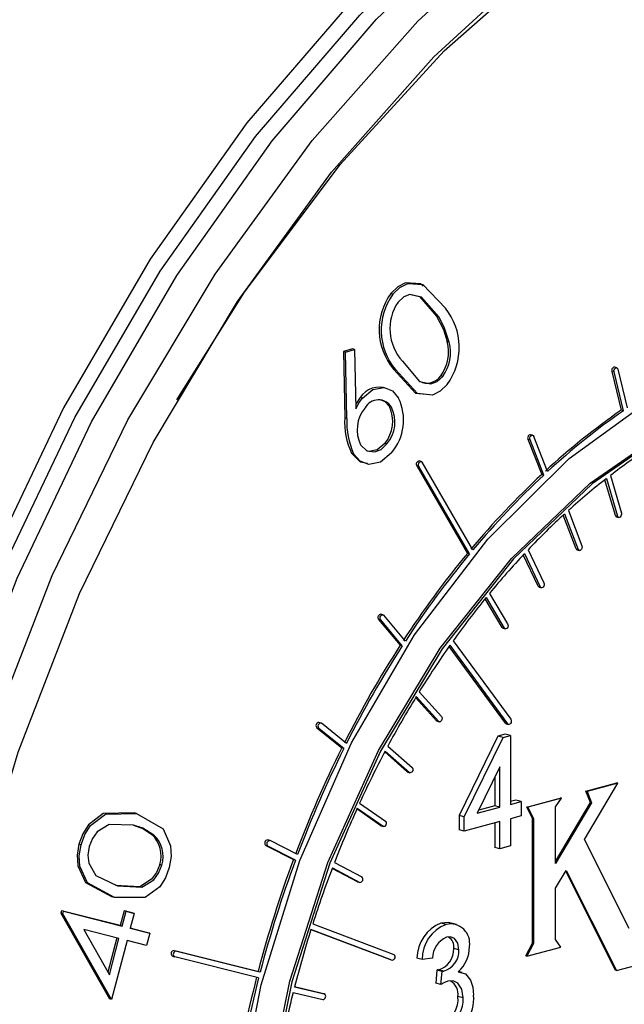
# Model space of a CAD drawing. Units: inches. Extents: x 0.5 to 30.5, y 0.5 to 21.
# Drawn here: x 21.2 to 21.4, y 17.3 to 17.7 of the extents above; entities that cross this region are included whole.
import ezdxf

# ---------------------------------------------------------------- set-up
doc = ezdxf.new("R2010")
doc.units = ezdxf.units.IN
doc.header["$MEASUREMENT"] = 0
doc.linetypes.add('SLD-Solid', pattern=[0])

msp = doc.modelspace()

# ---------------------------------------------------------------- linework, layer by layer
at = {"color": 7, "linetype": 'SLD-Solid', "lineweight": 30}
for p, q in [((21.286278994, 17.5876885914), (21.2855719143, 17.5878780259)), ((21.3018618942, 17.5800007165), (21.3011548144, 17.580190151)), ((21.3054480061, 17.5713488853), (21.3047409263, 17.5715383198)), ((21.2724796476, 17.5690729529), (21.269485072, 17.5681194784)), ((21.269485072, 17.5681194784), (21.2698917492, 17.5455944472)), ((21.2701921517, 17.5679300439), (21.269485072, 17.5681194784)), ((21.2701921517, 17.5679300439), (21.2731867273, 17.5688835184)), ((21.2705988289, 17.5454050127), (21.2701921517, 17.5679300439)), ((21.2731867273, 17.5688835184), (21.2724796476, 17.5690729529)), ((21.2731867273, 17.5688835184), (21.2736550199, 17.5486417845)), ((21.362484358, 17.5626478177), (21.3617772782, 17.5628372522)), ((21.2871539508, 17.5620232125), (21.286446871, 17.562212647)), ((21.303248273, 17.5597113194), (21.3025411932, 17.5599007539)), ((21.3608426506, 17.5614069714), (21.3640141905, 17.5482119483)), ((21.3647212703, 17.5480225138), (21.3615497303, 17.561217537)), ((21.3660729524, 17.5489512711), (21.3629014124, 17.5621462943)), ((21.275873226, 17.5523085683), (21.2751661462, 17.5524980028)), ((21.2857688943, 17.5492762204), (21.2850618145, 17.5494656549)), ((21.3647212703, 17.5480225138), (21.3640141905, 17.5482119483)), ((21.2705988289, 17.5454050127), (21.2698917492, 17.5455944472)), ((21.3338369329, 17.5396750633), (21.3331298532, 17.5398644978)), ((21.2842284705, 17.5367069066), (21.2835213908, 17.5368963411)), ((21.3322339086, 17.5383100598), (21.3369107931, 17.5263223516)), ((21.3376178729, 17.5261329171), (21.3329409883, 17.5381206253)), ((21.3388921824, 17.5273099873), (21.3342153043, 17.5392976972)), ((21.2728971363, 17.5333941622), (21.2721900565, 17.5335835967)), ((21.2943820212, 17.5292741137), (21.3116295482, 17.4994827257)), ((21.2959318176, 17.5307503343), (21.2952247378, 17.5309397688)), ((21.3135045074, 17.5006928024), (21.2962569674, 17.530484187)), ((21.3123366279, 17.4992932912), (21.295089101, 17.5290846792)), ((21.3376178729, 17.5261329171), (21.3369107931, 17.5263223516)), ((21.360293628, 17.5259833036), (21.3640358849, 17.5132085279)), ((21.3620025121, 17.5123737033), (21.3584370251, 17.5245452766)), ((21.3589673284, 17.5249593254), (21.3627095918, 17.5121842689)), ((21.3447369788, 17.5129266714), (21.3493265739, 17.5008630125)), ((21.3460166682, 17.514089922), (21.3506062633, 17.5020262632)), ((21.3486194941, 17.501052447), (21.3442663205, 17.5124946893)), ((21.3624068753, 17.5119199316), (21.363113955, 17.5117304971)), ((21.3123366279, 17.4992932912), (21.3116295482, 17.4994827257)), ((21.3310443348, 17.4993952808), (21.3364495851, 17.4881323152)), ((21.332267996, 17.5006890635), (21.3376732464, 17.4894260979)), ((21.3490005554, 17.5006681711), (21.3497076352, 17.5004787366)), ((21.3357425054, 17.4883217497), (21.3306368215, 17.4989604335)), ((21.3191510663, 17.4858697703), (21.3253341446, 17.475491189)), ((21.3360955526, 17.4880025985), (21.3368026324, 17.487813164)), ((21.3234684997, 17.4742652382), (21.3176498182, 17.4840321022)), ((21.3179925012, 17.484454385), (21.3241755794, 17.4740758037)), ((21.281410263, 17.4770251291), (21.2887640791, 17.4682469106)), ((21.2894711589, 17.4680574761), (21.2821173427, 17.4768356947)), ((21.2828933493, 17.4785970854), (21.2821862695, 17.4787865199)), ((21.2905056182, 17.4696484585), (21.2831517891, 17.4784266736)), ((21.3237889957, 17.4740068875), (21.3244960754, 17.473817453)), ((21.3067706694, 17.4697372687), (21.3263894751, 17.4430308088)), ((21.2894711589, 17.4680574761), (21.2887640791, 17.4682469106)), ((21.32459756, 17.4416934815), (21.3054077545, 17.4678159884)), ((21.305685821, 17.4682105033), (21.3253046397, 17.441504047)), ((21.2952085335, 17.4523821279), (21.302810302, 17.444000706)), ((21.301100303, 17.4425629561), (21.2939900965, 17.4504026208)), ((21.2942056272, 17.450754947), (21.3018073828, 17.4423735216)), ((21.3013429793, 17.442410647), (21.302050059, 17.4422212126)), ((21.2604033414, 17.4401227357), (21.2688651586, 17.4332796349)), ((21.2618075968, 17.4417727673), (21.261100517, 17.4419622018)), ((21.2695722384, 17.4330902004), (21.2611104211, 17.4399333012)), ((21.270449023, 17.4348370475), (21.2619872057, 17.4416801483)), ((21.3248811943, 17.4414908199), (21.3255882741, 17.4413013854)), ((21.322033443, 17.4373267021), (21.308784247, 17.4103580297)), ((21.3105519464, 17.4098844435), (21.3238011424, 17.4368531159)), ((21.324540041, 17.4379982474), (21.322033443, 17.4373267021)), ((21.3238011424, 17.4368531159), (21.322033443, 17.4373267021)), ((21.3238011424, 17.4368531159), (21.3263077404, 17.4375246612)), ((21.3263077404, 17.4375246612), (21.324540041, 17.4379982474)), ((21.3263077404, 17.4375246612), (21.3263077404, 17.4141055949)), ((21.2695722384, 17.4330902004), (21.2688651586, 17.4332796349)), ((21.2836563405, 17.4322292995), (21.2918878876, 17.4249463788)), ((21.284569734, 17.4339449765), (21.2928012811, 17.4266623384)), ((21.2911808078, 17.4251358133), (21.2834993788, 17.4319319469)), ((21.3227268787, 17.426853241), (21.3149720764, 17.4110686452)), ((21.3227268787, 17.4131462425), (21.3227268787, 17.426853241)), ((21.2911808078, 17.4251358133), (21.2913787212, 17.4250277506)), ((21.2913787212, 17.4250277506), (21.292085801, 17.4248383161)), ((21.3209591793, 17.4232550274), (21.3209591793, 17.4136198287)), ((21.3514639527, 17.4021149553), (21.3628234889, 17.4213033487)), ((21.3519983589, 17.4185926112), (21.362469949, 17.4213980659)), ((21.3628234889, 17.4213033487), (21.3523518988, 17.418497894)), ((21.3628234889, 17.4213033487), (21.362469949, 17.4213980659)), ((21.3281209027, 17.4155385335), (21.3263078117, 17.4150527864)), ((21.3298886021, 17.4150649473), (21.3281209027, 17.4155385335)), ((21.3318273351, 17.413188571), (21.3432580862, 17.4162509956)), ((21.3436116261, 17.4161562783), (21.332180875, 17.4130938538)), ((21.3416616538, 17.4132729614), (21.3436116261, 17.4161562783)), ((21.3436116261, 17.4161562783), (21.3432580862, 17.4162509956)), ((21.3535370261, 17.4147182561), (21.3519983589, 17.4185926112)), ((21.3523518988, 17.418497894), (21.3519983589, 17.4185926112)), ((21.3523518988, 17.418497894), (21.353890566, 17.4146235389)), ((21.2822122354, 17.4068188754), (21.2740137452, 17.4125266409)), ((21.2741178678, 17.4127569899), (21.2829193151, 17.4066294409)), ((21.2749347352, 17.4145488275), (21.2837361826, 17.4084212786)), ((21.3149720764, 17.4110686452), (21.3227268787, 17.4131462425)), ((21.3209591793, 17.4136198287), (21.3155080383, 17.4121594077)), ((21.3227268787, 17.4131462425), (21.3209591793, 17.4136198287)), ((21.3263077404, 17.4141055949), (21.3298886021, 17.4150649473)), ((21.3298886021, 17.4150649473), (21.3298886021, 17.4101860222)), ((21.333792196, 17.4093956155), (21.3318273351, 17.413188571)), ((21.332180875, 17.4130938538), (21.3318273351, 17.413188571)), ((21.332180875, 17.4130938538), (21.3341457359, 17.4093008983)), ((21.353890566, 17.4146235389), (21.3416616538, 17.3939663902)), ((21.3416616538, 17.3939663902), (21.3416616538, 17.4132729614)), ((21.3416616667, 17.3946583032), (21.3535370261, 17.4147182561)), ((21.353890566, 17.4146235389), (21.3535370261, 17.4147182561)), ((21.1989561867, 17.4110268131), (21.198249107, 17.4112162475)), ((21.308784247, 17.4103580297), (21.308784247, 17.4054791047)), ((21.3105519464, 17.4098844435), (21.308784247, 17.4103580297)), ((21.3105519464, 17.4050055185), (21.3105519464, 17.4098844435)), ((21.3298886021, 17.4101860222), (21.3263077404, 17.4092266698)), ((21.3263077404, 17.4092266698), (21.3263077404, 17.3999565992)), ((21.333792196, 17.3668726072), (21.333792196, 17.4093956155)), ((21.3341457359, 17.4093008983), (21.333792196, 17.4093956155)), ((21.3341457359, 17.4093008983), (21.3341457359, 17.3667778899)), ((21.2822122354, 17.4068188754), (21.2823618857, 17.4067490343)), ((21.2823618857, 17.4067490343), (21.2830689655, 17.4065595998)), ((21.3105519464, 17.4050055185), (21.308784247, 17.4054791047)), ((21.3227268787, 17.4082673174), (21.3105519464, 17.4050055185)), ((21.3209591793, 17.4077936054), (21.3209591793, 17.399470833)), ((21.3227268787, 17.3989972468), (21.3227268787, 17.4082673174)), ((21.204926852, 17.403635), (21.2042197722, 17.4038244345)), ((21.2443631546, 17.4017953927), (21.2436560749, 17.4019848271)), ((21.3666428915, 17.3718329563), (21.3514639527, 17.4021149553)), ((21.1801137246, 17.4003203544), (21.1794066448, 17.4005097889)), ((21.2430481657, 17.4000876032), (21.2524266432, 17.3953451173)), ((21.253133723, 17.3951556828), (21.2437552455, 17.3998981687)), ((21.2538319616, 17.3970183248), (21.2444534841, 17.4017608107)), ((21.3227268787, 17.3989972468), (21.3209591793, 17.399470833)), ((21.3263077404, 17.3999565992), (21.3227268787, 17.3989972468)), ((21.253133723, 17.3951556828), (21.2524266432, 17.3953451173)), ((21.2076133506, 17.3934577043), (21.2069062708, 17.3936471388)), ((21.2742679459, 17.3877431435), (21.2656096024, 17.3923238896)), ((21.2656682102, 17.3924776103), (21.2749750257, 17.387553709)), ((21.2663822384, 17.3943320478), (21.2756890539, 17.3894084291)), ((21.3416616538, 17.3855568575), (21.3452694147, 17.3916510356)), ((21.3619965035, 17.3576699827), (21.3451036896, 17.3913710298)), ((21.3452694147, 17.3916510356), (21.3623500434, 17.3575752654)), ((21.2742679459, 17.3877431435), (21.2743661831, 17.3877044628)), ((21.2743661831, 17.3877044628), (21.2750732629, 17.3875150283)), ((21.3416616538, 17.3681301873), (21.3416616538, 17.3855568575)), ((21.1914635577, 17.3824145613), (21.1907564779, 17.3826039958)), ((21.1734721736, 17.3779247313), (21.1732441979, 17.3770661375)), ((21.1732441979, 17.3770661375), (21.1898067997, 17.3479133538)), ((21.1739512777, 17.376876703), (21.1732441979, 17.3770661375)), ((21.1934113975, 17.3728396065), (21.1734721736, 17.3779247313)), ((21.1741792533, 17.3777352968), (21.1734721736, 17.3779247313)), ((21.1739512777, 17.376876703), (21.1741792533, 17.3777352968)), ((21.1905138795, 17.3477239194), (21.1739512777, 17.376876703)), ((21.1741792533, 17.3777352968), (21.1941184773, 17.3726501721)), ((21.1947423056, 17.3779142933), (21.1934113975, 17.3728396065)), ((21.1941184773, 17.3726501721), (21.1954493854, 17.3777248588)), ((21.197484262, 17.3772132508), (21.1947423056, 17.3779142933)), ((21.1954493854, 17.3777248588), (21.1947423056, 17.3779142933)), ((21.1954493854, 17.3777248588), (21.1981913417, 17.3770238163)), ((21.1981913417, 17.3770238163), (21.1968604336, 17.3719491296)), ((21.1981913417, 17.3770238163), (21.197484262, 17.3772132508)), ((21.1941184773, 17.3726501721), (21.1934113975, 17.3728396065)), ((21.1968604336, 17.3719491296), (21.2035088812, 17.3702545402)), ((21.2028018014, 17.3704439747), (21.1968627152, 17.3719578296)), ((21.2589864077, 17.3734495927), (21.2866214631, 17.3630100967)), ((21.3043830826, 17.3732616797), (21.3026153832, 17.3737352659)), ((21.3079057383, 17.373260113), (21.3056960362, 17.3738521166)), ((21.1930216895, 17.3684608774), (21.181098819, 17.3715043075)), ((21.181098819, 17.3715043075), (21.18978681, 17.3561175523)), ((21.192312406, 17.3686418084), (21.1892699822, 17.3570331052)), ((21.2035088812, 17.3702545402), (21.2024120935, 17.3660652455)), ((21.2035088812, 17.3702545402), (21.2028018014, 17.3704439747)), ((21.2853087817, 17.3612961429), (21.2583589236, 17.3714766485)), ((21.2583807671, 17.371546194), (21.2860158614, 17.3611067084)), ((21.18978681, 17.3561175523), (21.1930216895, 17.3684608774)), ((21.1957636459, 17.3677598349), (21.1905138795, 17.3477239194)), ((21.2024120935, 17.3660652455), (21.1957636459, 17.3677598349)), ((21.3315108319, 17.3625714066), (21.333792196, 17.3668726072)), ((21.3341457359, 17.3667778899), (21.3318643718, 17.3624766893)), ((21.3318643718, 17.3624766893), (21.3433869367, 17.3655637118)), ((21.3341457359, 17.3667778899), (21.333792196, 17.3668726072)), ((21.3433869367, 17.3655637118), (21.3416616538, 17.3681301873)), ((21.3623500434, 17.3575752654), (21.3958722031, 17.3665562225)), ((21.2112787471, 17.3624496301), (21.2119858269, 17.3622601956)), ((21.2117889117, 17.3643834059), (21.2403747861, 17.3572281905)), ((21.2405791294, 17.3551030138), (21.211993242, 17.3622582257)), ((21.2410818659, 17.357038756), (21.2124959914, 17.3641939714)), ((21.2962142398, 17.3613153063), (21.2944465404, 17.3617888925)), ((21.2997951015, 17.3617868793), (21.2962142398, 17.3613153063)), ((21.3087472493, 17.3645967342), (21.3069795499, 17.3650703204)), ((21.3318643718, 17.3624766893), (21.3315108319, 17.3625714066)), ((21.2853087817, 17.3612961429), (21.2853527927, 17.3612819341)), ((21.2853527927, 17.3612819341), (21.2860598724, 17.3610924996)), ((21.2410818659, 17.357038756), (21.2403747861, 17.3572281905)), ((21.3012277988, 17.3577509), (21.3008585213, 17.3532608209)), ((21.3029954982, 17.3572773138), (21.3012277988, 17.3577509)), ((21.3035102389, 17.3573618058), (21.3017425395, 17.357835392)), ((21.3026262206, 17.3527872347), (21.3029954982, 17.3572773138)), ((21.3098047188, 17.3569294577), (21.3085997379, 17.3572522854)), ((21.3623500434, 17.3575752654), (21.3619965035, 17.3576699827)), ((21.2528028951, 17.3520296975), (21.2629103736, 17.3496232662)), ((21.2622032939, 17.3498127006), (21.2528080157, 17.3520496146)), ((21.3026262206, 17.3527872347), (21.3008585213, 17.3532608209)), ((21.2523105423, 17.3500916503), (21.2624180079, 17.3476849328)), ((21.2629229741, 17.349620142), (21.2622158944, 17.3498095765)), ((21.3101795965, 17.3482473229), (21.3084118971, 17.3487209091)), ((21.1905138795, 17.3477239194), (21.1898067997, 17.3479133538))]:
    msp.add_line(p, q, dxfattribs=at)
at = {"color": 8, "linetype": 'SLD-Solid', "lineweight": 0}
for p, q in [((21.3615497303, 17.561217537), (21.3608426506, 17.5614069714)), ((21.3329409883, 17.5381206253), (21.3322339086, 17.5383100598)), ((21.295089101, 17.5290846792), (21.2943820212, 17.5292741137)), ((21.3627095918, 17.5121842689), (21.3620025121, 17.5123737033)), ((21.3493265739, 17.5008630125), (21.3486194941, 17.501052447)), ((21.3364495851, 17.4881323152), (21.3357425054, 17.4883217497)), ((21.2821173427, 17.4768356947), (21.281410263, 17.4770251291)), ((21.3241755794, 17.4740758037), (21.3234684997, 17.4742652382)), ((21.3018073828, 17.4423735216), (21.301100303, 17.4425629561)), ((21.2611104211, 17.4399333012), (21.2604033414, 17.4401227357)), ((21.3253046397, 17.441504047), (21.32459756, 17.4416934815)), ((21.2918878876, 17.4249463788), (21.2911808078, 17.4251358133)), ((21.2829193151, 17.4066294409), (21.2822122354, 17.4068188754)), ((21.2437552455, 17.3998981687), (21.2430481657, 17.4000876032)), ((21.2749750257, 17.387553709), (21.2742679459, 17.3877431435)), ((21.2124959914, 17.3641939714), (21.2117889117, 17.3643834059)), ((21.2860158614, 17.3611067084), (21.2853087817, 17.3612961429)), ((21.2629103736, 17.3496232662), (21.2622032939, 17.3498127006))]:
    msp.add_line(p, q, dxfattribs=at)
at = {"color": 7, "linetype": 'SLD-Solid', "lineweight": 30, "flags": 128}
for points in [[(21.8234873635, 17.4655902713), (21.8167342488, 17.5137021283), (21.8044118181, 17.5664816034), (21.787394328, 17.6156748222), (21.7659119579, 17.66061687), (21.7402551676, 17.7006993946), (21.7107709633, 17.7353809106), (21.6778580495, 17.7641919998), (21.6419615273, 17.7867432172), (21.6035668139, 17.8027296797), (21.5631931419, 17.8119349759), (21.5213865003, 17.8142349275), (21.4787122555, 17.8095981558), (21.435747496, 17.7980874219), (21.3930732513, 17.77985839), (21.3512666097, 17.7551575158), (21.3108929376, 17.7243191137), (21.2724982242, 17.6877599151), (21.236601702, 17.6459745475), (21.2036887883, 17.5995279917), (21.174204584, 17.5490481874), (21.1485477936, 17.4952181873), (21.1270654236, 17.4387654108), (21.1100479335, 17.3804538447), (21.0977255028, 17.3210717389), (21.0902647639, 17.2614219702), (21.0877665727, 17.2023118367), (21.0902647639, 17.1445400067), (21.0977255028, 17.0888878669), (21.1100479335, 17.0361083918), (21.1270654236, 16.986915173), (21.1485477936, 16.9419731252), (21.174204584, 16.9018906006), (21.2036887883, 16.8672090846), (21.236601702, 16.8383979954), (21.2724982242, 16.815846778), (21.3108929376, 16.7998603155), (21.3512666097, 16.7906550193), (21.3930732513, 16.7883550677), (21.435747496, 16.792992122), (21.4787122555, 16.8045028559), (21.5213865003, 16.8227316052), (21.5631931419, 16.8474324794), (21.6035668139, 16.8782708815), (21.6419615273, 16.9148300801), (21.6778580495, 16.9566154477), (21.6922937081, 16.975899125)], [(21.0927163384, 17.2036379337), (21.095181032, 17.2619562717), (21.1025418484, 17.3208066229), (21.1146991763, 17.3793933268), (21.1314886649, 17.4369237264), (21.1526832457, 17.4926200141), (21.1779962966, 17.5457291222), (21.2070855038, 17.5955325192), (21.2395574779, 17.6413567718), (21.2749731071, 17.6825823273), (21.3128534298, 17.7186518694), (21.3526862139, 17.7490771677), (21.393932762, 17.7734468357), (21.4360352981, 17.7914317011), (21.4784244534, 17.8027882243), (21.5205269895, 17.8073628284), (21.5617735377, 17.8050939725), (21.5906333757, 17.7992344298)], [(21.0983731839, 17.2021224023), (21.1008378774, 17.2604407403), (21.1081986939, 17.3192910915), (21.1203560218, 17.3778777954), (21.1371455103, 17.435408195), (21.1583400912, 17.4911044827), (21.183653142, 17.5442135908), (21.2127423493, 17.5940169878), (21.2452143234, 17.6398412404), (21.2806299526, 17.6810667959), (21.3185102753, 17.717136338), (21.3583430593, 17.7475616363), (21.3995896075, 17.7719313043), (21.4416921436, 17.7899161697), (21.4840812989, 17.8012726929), (21.526183835, 17.8058472969), (21.5674303832, 17.8035784411), (21.5962902212, 17.7977188984)], [(21.1089797691, 17.2021223953), (21.1115010353, 17.2606842362), (21.1190294435, 17.3197747683), (21.1314592896, 17.3785647646), (21.1486160852, 17.4362291784), (21.1702589949, 17.4919576876), (21.1960842326, 17.5449688873), (21.22572921, 17.5945179012), (21.2587778254, 17.6399096679), (21.294766116, 17.6805069551), (21.3331889083, 17.7157394893), (21.373506818, 17.7451128962), (21.4151538694, 17.768214981), (21.4575454319, 17.7847212463), (21.4670740264, 17.7874865825)], [(21.2127754321, 17.551770754), (21.2357053815, 17.5883111361), (21.2682715871, 17.6317991713), (21.3036757047, 17.6704456811), (21.3414014898, 17.7036870345), (21.3808987921, 17.7310384075), (21.4215916703, 17.7521010442), (21.4628867213, 17.7665678794), (21.5041817723, 17.7742278453), (21.5448746504, 17.7749693522), (21.5843719527, 17.7687815068), (21.6220977379, 17.755754463), (21.6575018554, 17.736078262), (21.690068061, 17.7100399195), (21.7193214378, 17.6780191969), (21.7448354224, 17.6404828529), (21.7662379634, 17.5979780978), (21.783216952, 17.5511250054), (21.7955248118, 17.5006067207), (21.8029820765, 17.447159962), (21.8054799565, 17.3915641215), (21.8029820765, 17.3346295791), (21.7955248118, 17.2771870531), (21.783216952, 17.220073945), (21.7662379634, 17.1641231353), (21.7448354224, 17.1101507083), (21.7193214378, 17.0589431247), (21.690068061, 17.0112477962), (21.6575018554, 16.967759761), (21.6220977379, 16.9291132512), (21.5843719527, 16.8958718978), (21.5448746504, 16.8685205248), (21.5041817723, 16.8474578881), (21.4628867213, 16.832991053), (21.4215916703, 16.825331087), (21.3808987921, 16.8245895801), (21.3414014898, 16.8307774255), (21.3036757047, 16.8438044694), (21.2682715871, 16.8634806704), (21.2357053815, 16.8895190128), (21.2064520048, 16.9215397354), (21.1809380201, 16.9590763621), (21.1595354791, 17.0015808345), (21.1425564905, 17.0484339269), (21.1302486307, 17.0989522116), (21.1227913661, 17.1523989704), (21.120293486, 17.2079950935), (21.120293486, 17.2079950935)], [(21.120293486, 17.2051534651), (21.1227353379, 17.2618706504), (21.1300266183, 17.3191002737), (21.1420649674, 17.3760385906), (21.1586813936, 17.4318866137), (21.1796426578, 17.4858600779), (21.2046544894, 17.5372016057), (21.2333657854, 17.5851903106), (21.2653734857, 17.6291521468), (21.300228289, 17.6684707665), (21.337440915, 17.7025937193), (21.3764889616, 17.7310419196), (21.4168242974, 17.7534164316), (21.4578806949, 17.7694027751), (21.4734099254, 17.7737180961)], [(21.2965671056, 17.5903484144), (21.2957782782, 17.591174246), (21.2906049185, 17.5915370171), (21.2879610048, 17.5901894267), (21.2855719143, 17.5878780259)], [(21.286278994, 17.5876885914), (21.2886680846, 17.5899999922), (21.2913119982, 17.5913475826), (21.2964853579, 17.5909848116), (21.3041663722, 17.5829436836)], [(21.3018618942, 17.5800007165), (21.2959950404, 17.5866556076), (21.2920535867, 17.5875400274), (21.2899510149, 17.5867150312), (21.2880350781, 17.5850026296)], [(21.2923371627, 17.58750709), (21.2952879607, 17.5868450421), (21.3011548144, 17.580190151)], [(21.3011548144, 17.580190151), (21.3034580479, 17.575622507), (21.3047409263, 17.5715383198)], [(21.3054480061, 17.5713488853), (21.3037235269, 17.576466951), (21.3018618942, 17.5800007165)], [(21.2860816251, 17.0880246322), (21.2657965616, 17.1151288296), (21.2496422963, 17.1473824048), (21.2380444719, 17.1839357028), (21.2313086376, 17.223825786), (21.2296122632, 17.2660014249), (21.233000034, 17.3093515115), (21.2413827092, 17.3527338619), (21.2545394303, 17.3950057907), (21.2721235409, 17.4350530839), (21.2936717654, 17.4718207175), (21.3186163813, 17.5043401414), (21.3463001535, 17.5317547574), (21.3759937179, 17.5533418166), (21.4069147274, 17.5685328088), (21.4382485116, 17.5769274759), (21.4691695211, 17.5783046441), (21.4988630855, 17.572628053), (21.5265468577, 17.560047014), (21.5514914736, 17.5408934668), (21.5730396981, 17.5156718481), (21.5744602875, 17.5136149554)], [(21.2926251593, 17.1000339791), (21.2732188897, 17.1260224717), (21.2578194098, 17.156990337), (21.2468417839, 17.1921034556), (21.2405819036, 17.2304146718), (21.2392085012, 17.2708916108), (21.2427585876, 17.3124434346), (21.2511364664, 17.3539502512), (21.2641163397, 17.3942929214), (21.2813483494, 17.4323843514), (21.3023680271, 17.467197741), (21.3266088301, 17.4977948124), (21.3534173733, 17.5233508033), (21.3820710758, 17.5431769989), (21.4117976226, 17.5567389463), (21.4417957769, 17.5636707905), (21.471256984, 17.5637864323), (21.4887703789, 17.56046119)], [(21.5669240363, 17.5020471894), (21.5493849997, 17.5239263336), (21.5261351831, 17.5435491971), (21.5000942397, 17.5568925399), (21.4719640638, 17.5635969978), (21.4425028566, 17.563481356), (21.4125047024, 17.5565495118), (21.3827781556, 17.5429875644), (21.354124453, 17.5231613688), (21.3273159098, 17.4976053779), (21.3030751069, 17.4670083065), (21.2820554292, 17.4321949169), (21.2648234195, 17.394103487), (21.2518435461, 17.3537608167), (21.2434656674, 17.3122540001), (21.239915581, 17.2707021764), (21.2412889833, 17.2302252373), (21.2475488637, 17.1919140211), (21.2585264895, 17.1568009026), (21.2739259695, 17.1258330372), (21.293332239, 17.0998445446), (21.293332239, 17.0998445446)], [(21.2895446877, 17.5648635293), (21.2952740509, 17.5579917823), (21.2992305292, 17.5571727135), (21.3013328159, 17.5579976333), (21.303248273, 17.5597113194)], [(21.286446871, 17.562212647), (21.2939440891, 17.5540253438), (21.2977284774, 17.5536745147)], [(21.3047517249, 17.5569655876), (21.3023813536, 17.5546795496), (21.2997586612, 17.5533622314), (21.2946511689, 17.5538359094), (21.2871539508, 17.5620232125)], [(21.3615497303, 17.561217537), (21.3615215996, 17.5615838893), (21.3616006444, 17.5619651074), (21.3617748216, 17.5623034217), (21.3620176275, 17.5625470797), (21.3622920902, 17.5626587632), (21.3625564219, 17.5626219074), (21.3627703905, 17.5624418421), (21.3629014124, 17.5621462943)], [(21.275873226, 17.5523085683), (21.2794682438, 17.5552948959), (21.2833506229, 17.5559173352), (21.2860922422, 17.5547784444), (21.288215089, 17.5523241328)], [(21.2751661462, 17.5524980028), (21.2738332936, 17.5505407967), (21.2736206148, 17.5501299939)], [(21.2736550199, 17.5486417845), (21.2748058264, 17.5507958037), (21.275873226, 17.5523085683)], [(21.2822048203, 17.5516780632), (21.2835118496, 17.5512007579), (21.2850618145, 17.5494656549)], [(21.3329409883, 17.5381206253), (21.3328721393, 17.5384661775), (21.3329107769, 17.5388490048), (21.3330510158, 17.5392101612), (21.3332715051, 17.5394953183), (21.3335386758, 17.5396607217), (21.3338118551, 17.539681062), (21.3340494561, 17.5395536757), (21.3342153043, 17.5392976972)], [(21.2753001885, 17.5364053642), (21.2773607587, 17.534377213), (21.2800447813, 17.5340040168), (21.2822417662, 17.5348650463), (21.2842284705, 17.5367069066)], [(21.2835213908, 17.5368963411), (21.2809448224, 17.5347152987), (21.2781473305, 17.5341546011), (21.2774379044, 17.534407383)], [(21.2721900565, 17.5335835967), (21.2751804968, 17.5306252494), (21.2776251488, 17.5302051622)], [(21.2858366803, 17.5337292423), (21.2820914547, 17.5305608037), (21.2780322408, 17.529743185), (21.2751508623, 17.5308892847), (21.2728971363, 17.5333941622)], [(21.295089101, 17.5290846792), (21.2949809467, 17.5294016143), (21.2949781596, 17.5297767347), (21.2950811544, 17.5301530651), (21.2952742712, 17.5304732797), (21.2955280831, 17.5306885169), (21.2958039718, 17.530766387), (21.2960599226, 17.5306945035), (21.2962569674, 17.530484187)], [(21.3640358849, 17.5132085279), (21.3640793255, 17.5128488207), (21.3640151952, 17.5124662288), (21.3638532555, 17.5121184757), (21.3636181629, 17.5118587974), (21.3633457095, 17.5117264567), (21.3630773656, 17.51174189), (21.362853992, 17.5119027617), (21.3627095918, 17.5121842689)], [(21.3486194941, 17.501052447), (21.3487833848, 17.5007939658), (21.3490005554, 17.5006681711)], [(21.3506062633, 17.5020262632), (21.3506727464, 17.5016792293), (21.3506316976, 17.5012963212), (21.3504893651, 17.5009362995), (21.3502674175, 17.5006535779), (21.3499996439, 17.5004911216), (21.3497268147, 17.5004739838), (21.3494904646, 17.5006045313), (21.3493265739, 17.5008630125)], [(21.3376732464, 17.4894260979), (21.3377623314, 17.4890941627), (21.3377447075, 17.4887144217), (21.3376230583, 17.4883443979), (21.337415902, 17.488040487), (21.3371547787, 17.4878492909), (21.3368794475, 17.4877995482), (21.3366318127, 17.4878988117), (21.3364495851, 17.4881323152)], [(21.3357425054, 17.4883217497), (21.3359247329, 17.4880882462), (21.3360955526, 17.4880025985)], [(21.2821173427, 17.4768356947), (21.2819722037, 17.4771164387), (21.2819278945, 17.4774756306), (21.2819911822, 17.477858562), (21.2821524089, 17.4782066892), (21.2823870478, 17.4784673764), (21.2826593586, 17.4786005267), (21.2829279099, 17.4785862795), (21.2831517891, 17.4784266736)], [(21.3234684997, 17.4742652382), (21.3236677742, 17.4740586277), (21.3237889957, 17.4740068875)], [(21.3253341446, 17.475491189), (21.3254452286, 17.4751767345), (21.3254512113, 17.4748024702), (21.3253511786, 17.4744255204), (21.3251603627, 17.4741028135), (21.3249078148, 17.4738836758), (21.324631978, 17.4738015805), (21.324374854, 17.4738691933), (21.3241755794, 17.4740758037)], [(21.301100303, 17.4425629561), (21.3013292639, 17.4424146029), (21.3013429793, 17.442410647)], [(21.302810302, 17.444000706), (21.302962908, 17.4437284624), (21.3030159416, 17.4433738687), (21.3029613265, 17.4429907174), (21.3028073852, 17.4426374768), (21.3025775298, 17.4423678974), (21.3023067747, 17.4422232943), (21.3020363437, 17.4422251685), (21.3018073828, 17.4423735216)], [(21.3263894751, 17.4430308088), (21.3265217804, 17.4427364527), (21.3265513695, 17.442370491), (21.3264737312, 17.4419890845), (21.3263006883, 17.4416499437), (21.3260585889, 17.4414047794), (21.3257842818, 17.4412908767), (21.3255195288, 17.441325924), (21.3253046397, 17.441504047)], [(21.32459756, 17.4416934815), (21.324812449, 17.4415153585), (21.3248811943, 17.4414908199)], [(21.198249107, 17.4112162475), (21.1876963201, 17.410974327), (21.1826613585, 17.4071421385), (21.1807166558, 17.4040739954), (21.1794066448, 17.4005097889)], [(21.1801137246, 17.4003203544), (21.1814237355, 17.403884561), (21.1833684382, 17.4069527041), (21.1884033999, 17.4107848925), (21.1989561867, 17.4110268131)], [(21.1989561867, 17.4110268131), (21.2080647647, 17.4057762383), (21.2105723674, 17.400006877), (21.2107678047, 17.3963963691), (21.2101642902, 17.3926548996)], [(21.1979888004, 17.4070736851), (21.1897215, 17.4072660294), (21.1856379796, 17.4047827137), (21.1839866922, 17.4025282403), (21.1828741669, 17.3997754592)], [(21.1979595289, 17.4070128886), (21.2013307841, 17.4057679903), (21.2042197722, 17.4038244345)], [(21.204926852, 17.403635), (21.2011971826, 17.4059815631), (21.1979888004, 17.4070736851)], [(21.1794066448, 17.4005097889), (21.1788129177, 17.3967924197), (21.1790259594, 17.3932129107), (21.1815940237, 17.3875626166), (21.1907564779, 17.3826039958)], [(21.1914635577, 17.3824145613), (21.1823011035, 17.3873731821), (21.1797330392, 17.3930234762), (21.1795199974, 17.3966029852), (21.1801137246, 17.4003203544)], [(21.1828741669, 17.3997754592), (21.1824846663, 17.3968331694), (21.1828103606, 17.3940638363), (21.185137045, 17.3899085811), (21.1925603454, 17.3863602489)], [(21.2101642902, 17.3926548996), (21.2088627573, 17.3891229208), (21.2069217103, 17.3860973003), (21.2019028882, 17.3824016958), (21.1914635577, 17.3824145613)], [(21.2069062708, 17.3936471388), (21.2058012383, 17.3908892999), (21.2041557327, 17.3886270494), (21.2000842423, 17.3860983484), (21.1918532657, 17.3865496834)], [(21.1925603454, 17.3863602489), (21.2007913221, 17.3859089139), (21.2048628124, 17.3884376149), (21.2065083181, 17.3906998654), (21.2076133506, 17.3934577043)], [(21.3058829436, 17.3736842961), (21.3051948035, 17.373936846), (21.3026153832, 17.3737352659)], [(21.3087472493, 17.3645967342), (21.3083620007, 17.3669103758), (21.3071974918, 17.368495531), (21.3059155468, 17.3690179912), (21.3044949833, 17.3689007961)], [(21.3017425395, 17.357835392), (21.3014538688, 17.3577803799), (21.3012277988, 17.3577509)], [(21.3029954982, 17.3572773138), (21.3032833262, 17.3573165568), (21.3035102389, 17.3573618058)], [(21.3085178476, 17.3571482139), (21.310932917, 17.3563963337), (21.3127418273, 17.3542979339), (21.3135301621, 17.3519080239), (21.3137604582, 17.3491685234)], [(21.3049425861, 17.3539263982), (21.3036338326, 17.3533816177), (21.3026262206, 17.3527872347)], [(21.3101795965, 17.3482473229), (21.3097281435, 17.3511963321), (21.3083256771, 17.3532962321), (21.3067347865, 17.3540445291), (21.3049425861, 17.3539263982)]]:
    msp.add_lwpolyline(points, dxfattribs=at)
at = {"color": 7, "linetype": 'SLD-Solid', "lineweight": 30}
for centre, radius, start, end in [((21.3024087411, 17.5756044056), 0.0208355584284528, 143.908898685, 219.9961223302), ((21.3031158209, 17.5754149711), 0.0208355584284783, 143.9088986851, 219.9961223302), ((21.3015987101, 17.5758932181), 0.0163387113764045, 146.114468437, 222.4591818255), ((21.2874514061, 17.5695714101), 0.0214057886750432, 323.9211664447, 38.660436676), ((21.2916041127, 17.567994761), 0.013606347051405, 323.4966377764, 15.0958306282), ((21.2923765646, 17.5677929699), 0.0135464798928251, 323.3741689959, 15.2182994087), ((21.3618256126, 17.5617851577), 0.001053204210748, 92.6303809674, 201.0438036146), ((21.2978883189, 17.5629783945), 0.0055786298318177, 242.6228939747, 326.5173832945), ((21.2814909026, 17.5486345544), 0.0074113950455741, 67.9828363612, 148.5815201667), ((21.2813760336, 17.5465122017), 0.0051900889897717, 32.1783901858, 151.1917508408), ((21.2745334863, 17.5443768973), 0.0116936370394544, 320.22967615, 25.7963159245), ((21.2727429386, 17.5448535702), 0.0171812904724058, 319.6490636709, 25.7730774432), ((21.2856418795, 17.5415484527), 0.0115499753606013, 139.7367903877, 206.4418942314), ((21.2754049464, 17.5441673173), 0.0115547525281141, 319.7850218914, 26.2409701831), ((21.5024698071, 17.3490929491), 0.2425249133831447, 124.8124751701, 132.6402655163), ((21.5031768869, 17.3489035146), 0.2425249133838858, 124.8124751701, 132.6402655163), ((21.2940049654, 17.5439832548), 0.0241669844827901, 176.1773034863, 205.4881886432), ((21.2968874177, 17.5442100835), 0.0263157321537162, 177.3974522524, 204.2680398771), ((21.3332063035, 17.5387850129), 0.0010821886669716, 94.0509850301, 206.032569888), ((21.488646723, 17.3586451963), 0.2108946636323475, 123.0485215732, 127.4892337227), ((21.2953203977, 17.5298453626), 0.0010985789928815, 94.9954176709, 211.3315070176), ((21.5308937675, 17.3183079875), 0.2844281456639722, 133.0009490281, 140.0664025134), ((21.5316008473, 17.318118553), 0.2844281456643933, 133.0009490281, 140.0664025134), ((21.5018328991, 17.3415881544), 0.2324554960316496, 127.9223685173, 132.090658893), ((21.516536049, 17.3254082472), 0.2543188548059485, 132.4950322744, 136.431859674), ((21.3625816434, 17.5124827233), 0.0005893033240858, 190.6610233402, 252.7484557903), ((21.5625395753, 17.2918470865), 0.3256814399878155, 140.3912144193, 146.8715325713), ((21.563246655, 17.291657652), 0.3256814399898719, 140.3912144193, 146.8715325713), ((21.532922107, 17.3098881142), 0.2768891494730236, 136.8103599177, 140.5379361046), ((21.5499634077, 17.2959391942), 0.2989121587751405, 140.9003646274, 144.4484440241), ((21.2822876867, 17.4776902032), 0.0011009976156012, 95.2852270285, 217.1615823092), ((21.5927900605, 17.2721042636), 0.361806212371691, 147.1718770472, 153.2369104967), ((21.5934971403, 17.2719148291), 0.3618062123716879, 147.1718770472, 153.2369104967), ((21.5665702366, 17.2841412936), 0.3192838114632209, 144.794794522, 148.2016090166), ((21.5819416923, 17.2746507251), 0.337349581488782, 148.5319552932, 151.8232296115), ((21.2611645138, 17.4408860951), 0.0010780079227619, 93.403409335, 225.0821923851), ((21.2617788249, 17.4406912764), 0.0010105889738607, 78.1003986886, 228.5932480119), ((21.6164169223, 17.2601522579), 0.3882850977149458, 153.5205402579, 159.3305225126), ((21.6171240021, 17.2599628235), 0.3882850977129215, 153.5205402579, 159.3305225126), ((21.5955581084, 17.2673798058), 0.3527861511112423, 152.1421971455, 155.3444499943), ((21.292129075, 17.4259190728), 0.0010021501076149, 256.0739178189, 47.8739521925), ((21.6062909582, 17.2624592508), 0.3645934343534373, 155.6547635516, 158.7954736642), ((21.2830764608, 17.4076399176), 0.0010226230072709, 261.1603761263, 49.8248000653), ((21.1974971264, 17.396606634), 0.0098636002892321, 342.5398688925, 47.0342500096), ((21.198137282, 17.3963995335), 0.0099222091947774, 342.753133642, 46.82098526), ((21.243718655, 17.40091877), 0.0010678923790482, 93.3595436638, 231.1074236457), ((21.2443873509, 17.4007234082), 0.0010395083221744, 86.3523963831, 232.5491102776), ((21.6291642322, 17.255264011), 0.4019377157418369, 159.603520197, 165.3045256271), ((21.629871312, 17.2550745765), 0.4019377157389482, 159.603520197, 165.3045256272), ((21.6139045444, 17.259505145), 0.3727602727480342, 159.1008701438, 162.2010682934), ((21.2750523437, 17.3885887462), 0.0010379209920884, 265.727900386, 52.1607900373), ((21.3076313174, 17.3615393226), 0.0131871388132348, 112.356331976, 178.9155980296), ((21.3090027937, 17.3613366708), 0.0127885716993849, 111.176211861, 180.0957181447), ((21.305821066, 17.3668202187), 0.0066000163092177, 350.371669705, 102.5842958669), ((21.6171942861, 17.2584409025), 0.3762179533204579, 162.5040925034, 165.5957240271), ((21.3074548898, 17.3618358328), 0.0076599447052908, 112.7315238366, 180.3661712256), ((21.3032415446, 17.3657074599), 0.0037919163887992, 350.326949058, 59.0179574251), ((21.3009530735, 17.3656435635), 0.0113752701725632, 311.6838055213, 0.3664916525), ((21.2118438077, 17.3633359888), 0.001048854729393, 93.000177679, 237.8815797801), ((21.2125508875, 17.3631465543), 0.0010488547293902, 93.000177679, 237.8815797801), ((21.2860202742, 17.3621533408), 0.0010466416836784, 269.7584314806, 54.9425162756), ((21.2997476416, 17.3647922728), 0.0072372514052886, 286.000338174, 2.2017855868), ((21.3015245027, 17.3643120548), 0.0072283545464852, 285.9450200793, 2.2571036816), ((21.6280284593, 17.2554452813), 0.4007927833121301, 165.5743092375, 171.3097937919), ((21.6287355391, 17.2552558469), 0.4007927833109755, 165.5743092375, 171.309793792), ((21.3032173491, 17.3495154781), 0.0052549661824005, 351.303325735, 58.4566020323), ((21.6162399608, 17.2586633504), 0.3752382651745738, 165.8976974314, 169.0009205294), ((21.2623575326, 17.3487319953), 0.0010488074346442, 273.3055667577, 58.1893368144), ((21.2997141581, 17.3478031241), 0.0087460272884241, 291.4066283299, 6.0235577984), ((21.2995046765, 17.3481360389), 0.0142931219666068, 290.6502897922, 4.1424522991), ((21.3012230015, 17.3474868314), 0.0089888231068932, 292.576925093, 4.8532610354)]:
    msp.add_arc(centre, radius, start, end, dxfattribs=at)

doc.saveas('drawing.dxf')
